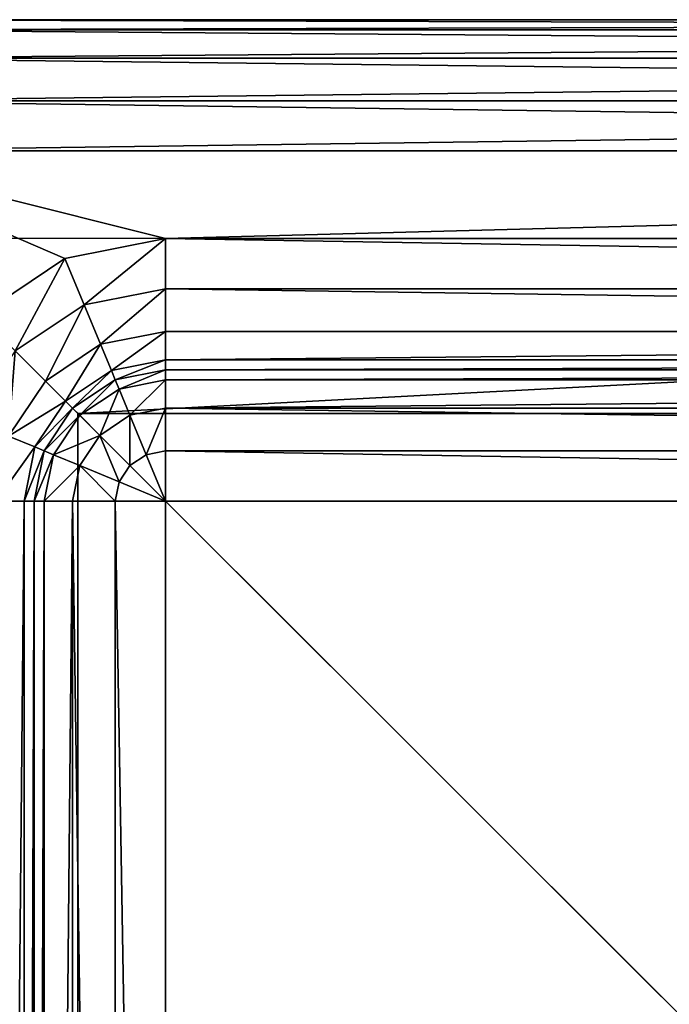
# Model space of a CAD drawing. Units: millimetres. Extents: x 0 to 450, y 0 to 450.
# Drawn here: x 38 to 112, y 338 to 450 of the extents above; entities that cross this region are included whole.
import ezdxf

# ---------------------------------------------------------------- set-up
doc = ezdxf.new("R2010")
doc.units = ezdxf.units.MM
doc.layers.get('0').update_dxf_attribs({"true_color": 0xff5454})

# ---------------------------------------------------------------- blocks, each defined once
blk = doc.blocks.new('Group_1')
at = {"color": 7, "true_color": 0xffffff}
for p, q in [((15, 450, 585), (435, 450, 585)), ((15, 450, 15), (435, 450, 15)), ((15, 448.86, 9.26), (435, 448.86, 9.26)), ((15, 448.86, 590.74), (435, 448.86, 590.74)), ((15, 445.61, 4.39), (435, 445.61, 4.39)), ((15, 445.61, 595.61), (435, 445.61, 595.61)), ((15, 440.74, 598.86), (435, 440.74, 598.86)), ((15, 440.74, 1.14), (435, 440.74, 1.14)), ((435, 435, 600), (15, 435, 600)), ((435, 435), (15, 435)), ((43.52, 422.72, 600), (55, 425, 600)), ((395, 425, 600), (55, 425, 600)), ((55, 425, 600), (55, 419.26, 598.86)), ((33.79, 416.21, 600), (43.52, 422.72, 600)), ((45.72, 417.41, 598.86), (43.52, 422.72, 600)), ((55, 419.26, 598.86), (45.72, 417.41, 598.86)), ((55, 419.26, 598.86), (395, 419.26, 598.86)), ((55, 419.26, 598.86), (55, 414.39, 595.61)), ((45.72, 417.41, 598.86), (37.85, 412.15, 598.86)), ((47.58, 412.92, 595.61), (45.72, 417.41, 598.86)), ((55, 414.39, 595.61), (47.58, 412.92, 595.61)), ((55, 414.39, 595.61), (395, 414.39, 595.61)), ((55, 414.39, 595.61), (55, 411.14, 590.74)), ((47.58, 412.92, 595.61), (41.29, 408.71, 595.61)), ((48.82, 409.91, 590.74), (47.58, 412.92, 595.61)), ((41.29, 408.71, 595.61), (37.85, 412.15, 598.86)), ((55, 411.14, 590.74), (48.82, 409.91, 590.74)), ((55, 411.14, 590.74), (395, 411.14, 590.74)), ((55, 411.14, 590.74), (55, 410, 585)), ((48.82, 409.91, 590.74), (43.59, 406.41, 590.74)), ((49.26, 408.86, 585), (48.82, 409.91, 590.74)), ((55, 410, 585), (49.26, 408.86, 585)), ((55, 410, 65), (49.26, 408.86, 65)), ((55, 410, 585), (395, 410, 585)), ((55, 410, 585), (55, 410, 65)), ((55, 408.86, 59.26), (55, 410, 65)), ((55, 410, 65), (395, 410, 65)), ((41.29, 408.71, 595.61), (37.08, 402.42, 595.61)), ((43.59, 406.41, 590.74), (41.29, 408.71, 595.61)), ((49.26, 408.86, 585), (44.39, 405.61, 585)), ((49.26, 408.86, 65), (44.39, 405.61, 65)), ((49.26, 408.86, 65), (49.26, 408.86, 585)), ((49.26, 408.86, 65), (49.7, 407.8, 59.26)), ((55, 408.86, 59.26), (49.7, 407.8, 59.26)), ((55, 405.61, 54.39), (55, 408.86, 59.26)), ((55, 408.86, 59.26), (395, 408.86, 59.26)), ((49.7, 407.8, 59.26), (45.2, 404.8, 59.26)), ((49.7, 407.8, 59.26), (50.94, 404.8, 54.39)), ((43.59, 406.41, 590.74), (40.09, 401.18, 590.74)), ((44.39, 405.61, 585), (43.59, 406.41, 590.74)), ((44.39, 405.61, 585), (41.14, 400.74, 585)), ((44.39, 405.61, 65), (41.14, 400.74, 65)), ((44.39, 405.61, 65), (44.39, 405.61, 585)), ((44.39, 405.61, 65), (45.2, 404.8, 59.26)), ((55, 405.61, 54.39), (50.94, 404.8, 54.39)), ((55, 405.61, 54.39), (395, 405.61, 54.39)), ((55, 400.74, 51.14), (55, 405.61, 54.39)), ((45.2, 404.8, 59.26), (42.2, 400.3, 59.26)), ((45.2, 404.8, 59.26), (47.5, 402.5, 54.39)), ((50.94, 404.8, 54.39), (47.5, 402.5, 54.39)), ((50.94, 404.8, 54.39), (52.8, 400.3, 51.14)), ((40.09, 401.18, 590.74), (37.08, 402.42, 595.61)), ((47.5, 402.5, 54.39), (45.2, 399.06, 54.39)), ((47.5, 402.5, 54.39), (50.94, 399.06, 51.14)), ((40.09, 401.18, 590.74), (38.86, 395, 590.74)), ((41.14, 400.74, 585), (40, 395, 585)), ((41.14, 400.74, 65), (40, 395, 65)), ((41.14, 400.74, 585), (40.09, 401.18, 590.74)), ((41.14, 400.74, 65), (41.14, 400.74, 585)), ((41.14, 400.74, 65), (42.2, 400.3, 59.26)), ((55, 400.74, 51.14), (52.8, 400.3, 51.14)), ((55, 400.74, 51.14), (395, 400.74, 51.14)), ((55, 395, 50), (55, 400.74, 51.14)), ((42.2, 400.3, 59.26), (41.14, 395, 59.26)), ((42.2, 400.3, 59.26), (45.2, 399.06, 54.39)), ((52.8, 400.3, 51.14), (50.94, 399.06, 51.14)), ((52.8, 400.3, 51.14), (55, 395, 50)), ((45.2, 399.06, 54.39), (44.39, 395, 54.39)), ((45.2, 399.06, 54.39), (49.7, 397.2, 51.14)), ((50.94, 399.06, 51.14), (49.7, 397.2, 51.14)), ((50.94, 399.06, 51.14), (55, 395, 50)), ((49.7, 397.2, 51.14), (49.26, 395, 51.14)), ((49.7, 397.2, 51.14), (55, 395, 50)), ((38.86, 395, 590.74), (35.61, 395, 595.61)), ((38.86, 55, 590.74), (38.86, 395, 590.74)), ((40, 395, 585), (38.86, 395, 590.74)), ((40, 395, 65), (40, 395, 585)), ((40, 395, 65), (41.14, 395, 59.26)), ((40, 55, 65), (40, 395, 65)), ((40, 55, 585), (40, 395, 585)), ((41.14, 55, 59.26), (41.14, 395, 59.26)), ((41.14, 395, 59.26), (44.39, 395, 54.39)), ((44.39, 55, 54.39), (44.39, 395, 54.39)), ((44.39, 395, 54.39), (49.26, 395, 51.14)), ((49.26, 395, 51.14), (55, 395, 50)), ((49.26, 55, 51.14), (49.26, 395, 51.14)), ((55, 395, 50), (55, 55, 50)), ((395, 395, 50), (55, 395, 50))]:
    blk.add_line(p, q, dxfattribs=at)
mesh = blk.add_polyface(dxfattribs=at)
corners = [(15, 450, 585), (435, 450, 15), (15, 450, 15), (435, 450, 585)]
mesh.append_faces([[corners[k] for k in face] for face in [(0, 1, 2), (1, 0, 3)]], dxfattribs={"vtx0": -1, "color": 7})
mesh = blk.add_polyface(dxfattribs=at)
corners = [(15, 450, 15), (435, 448.86, 9.26), (15, 448.86, 9.26), (435, 450, 15)]
mesh.append_faces([[corners[k] for k in face] for face in [(0, 1, 2), (1, 0, 3)]], dxfattribs={"vtx0": -1, "color": 7})
mesh = blk.add_polyface(dxfattribs=at)
corners = [(15, 448.86, 590.74), (435, 450, 585), (15, 450, 585), (435, 448.86, 590.74)]
mesh.append_faces([[corners[k] for k in face] for face in [(0, 1, 2), (1, 0, 3)]], dxfattribs={"vtx0": -1, "color": 7})
mesh = blk.add_polyface(dxfattribs=at)
corners = [(15, 448.86, 9.26), (435, 445.61, 4.39), (15, 445.61, 4.39), (435, 448.86, 9.26)]
mesh.append_faces([[corners[k] for k in face] for face in [(0, 1, 2), (1, 0, 3)]], dxfattribs={"vtx0": -1, "color": 7})
mesh = blk.add_polyface(dxfattribs=at)
corners = [(15, 445.61, 595.61), (435, 448.86, 590.74), (15, 448.86, 590.74), (435, 445.61, 595.61)]
mesh.append_faces([[corners[k] for k in face] for face in [(0, 1, 2), (1, 0, 3)]], dxfattribs={"vtx0": -1, "color": 7})
mesh = blk.add_polyface(dxfattribs=at)
corners = [(435, 445.61, 4.39), (15, 440.74, 1.14), (15, 445.61, 4.39), (435, 440.74, 1.14)]
mesh.append_faces([[corners[k] for k in face] for face in [(0, 1, 2), (1, 0, 3)]], dxfattribs={"vtx0": -1, "color": 7})
mesh = blk.add_polyface(dxfattribs=at)
corners = [(435, 440.74, 598.86), (15, 445.61, 595.61), (15, 440.74, 598.86), (435, 445.61, 595.61)]
mesh.append_faces([[corners[k] for k in face] for face in [(0, 1, 2), (1, 0, 3)]], dxfattribs={"vtx0": -1, "color": 7})
mesh = blk.add_polyface(dxfattribs=at)
corners = [(435, 440.74, 1.14), (15, 435), (15, 440.74, 1.14), (435, 435)]
mesh.append_faces([[corners[k] for k in face] for face in [(0, 1, 2), (1, 0, 3)]], dxfattribs={"vtx0": -1, "color": 7})
mesh = blk.add_polyface(dxfattribs=at)
corners = [(435, 435, 600), (15, 440.74, 598.86), (15, 435, 600), (435, 440.74, 598.86)]
mesh.append_faces([[corners[k] for k in face] for face in [(0, 1, 2), (1, 0, 3)]], dxfattribs={"vtx0": -1, "color": 7})
mesh = blk.add_polyface(dxfattribs=at)
corners = [(435, 435), (15, 15), (15, 435), (435, 15)]
mesh.append_faces([[corners[k] for k in face] for face in [(0, 1, 2), (1, 0, 3)]], dxfattribs={"vtx0": -1, "color": 7})
mesh = blk.add_polyface(dxfattribs=at)
corners = [(15, 15, 600), (25, 55, 600), (15, 435, 600), (27.28, 43.52, 600), (33.79, 33.79, 600), (43.52, 27.28, 600), (55, 25, 600), (435, 15, 600), (395, 25, 600), (406.48, 27.28, 600), (416.21, 33.79, 600), (422.72, 43.52, 600), (425, 55, 600), (425, 395, 600), (55, 425, 600), (435, 435, 600), (43.52, 422.72, 600), (33.79, 416.21, 600), (27.28, 406.48, 600), (25, 395, 600), (395, 425, 600), (406.48, 422.72, 600), (416.21, 416.21, 600), (422.72, 406.48, 600)]
mesh.append_faces([[corners[k] for k in face] for face in [(0, 1, 2), (1, 0, 3), (3, 0, 4), (4, 0, 5), (5, 0, 6), (6, 7, 8), (8, 7, 9), (9, 7, 10), (10, 7, 11), (11, 7, 12), (12, 7, 13), (2, 14, 15), (14, 2, 16), (16, 2, 17), (17, 2, 18), (18, 2, 19), (19, 2, 1), (15, 13, 7)]], dxfattribs={"vtx0": -1, "vtx1": -1, "color": 7})
mesh.append_faces([[corners[k] for k in face] for face in [(6, 0, 7), (15, 14, 20), (15, 20, 21), (15, 21, 22), (15, 22, 23), (15, 23, 13)]], dxfattribs={"vtx0": -1, "vtx2": -1, "color": 7})
mesh = blk.add_polyface(dxfattribs=at)
corners = [(45.72, 417.41, 598.86), (55, 425, 600), (43.52, 422.72, 600), (55, 419.26, 598.86)]
mesh.append_faces([[corners[k] for k in face] for face in [(0, 1, 2), (1, 0, 3)]], dxfattribs={"vtx0": -1, "color": 7})
mesh = blk.add_polyface(dxfattribs=at)
corners = [(395, 419.26, 598.86), (55, 425, 600), (55, 419.26, 598.86), (395, 425, 600)]
mesh.append_faces([[corners[k] for k in face] for face in [(0, 1, 2), (1, 0, 3)]], dxfattribs={"vtx0": -1, "color": 7})
mesh = blk.add_polyface(dxfattribs=at)
corners = [(37.85, 412.15, 598.86), (43.52, 422.72, 600), (33.79, 416.21, 600), (45.72, 417.41, 598.86)]
mesh.append_faces([[corners[k] for k in face] for face in [(0, 1, 2), (1, 0, 3)]], dxfattribs={"vtx0": -1, "color": 7})
mesh = blk.add_polyface(dxfattribs=at)
corners = [(47.58, 412.92, 595.61), (55, 419.26, 598.86), (45.72, 417.41, 598.86), (55, 414.39, 595.61)]
mesh.append_faces([[corners[k] for k in face] for face in [(0, 1, 2), (1, 0, 3)]], dxfattribs={"vtx0": -1, "color": 7})
mesh = blk.add_polyface(dxfattribs=at)
corners = [(395, 414.39, 595.61), (55, 419.26, 598.86), (55, 414.39, 595.61), (395, 419.26, 598.86)]
mesh.append_faces([[corners[k] for k in face] for face in [(0, 1, 2), (1, 0, 3)]], dxfattribs={"vtx0": -1, "color": 7})
mesh = blk.add_polyface(dxfattribs=at)
corners = [(41.29, 408.71, 595.61), (45.72, 417.41, 598.86), (37.85, 412.15, 598.86), (47.58, 412.92, 595.61)]
mesh.append_faces([[corners[k] for k in face] for face in [(0, 1, 2), (1, 0, 3)]], dxfattribs={"vtx0": -1, "color": 7})
mesh = blk.add_polyface(dxfattribs=at)
corners = [(55, 414.39, 595.61), (48.82, 409.91, 590.74), (55, 411.14, 590.74), (47.58, 412.92, 595.61)]
mesh.append_faces([[corners[k] for k in face] for face in [(0, 1, 2), (1, 0, 3)]], dxfattribs={"vtx0": -1, "color": 7})
mesh = blk.add_polyface(dxfattribs=at)
corners = [(395, 414.39, 595.61), (55, 411.14, 590.74), (395, 411.14, 590.74), (55, 414.39, 595.61)]
mesh.append_faces([[corners[k] for k in face] for face in [(0, 1, 2), (1, 0, 3)]], dxfattribs={"vtx0": -1, "color": 7})
mesh = blk.add_polyface(dxfattribs=at)
corners = [(47.58, 412.92, 595.61), (43.59, 406.41, 590.74), (48.82, 409.91, 590.74), (41.29, 408.71, 595.61)]
mesh.append_faces([[corners[k] for k in face] for face in [(0, 1, 2), (1, 0, 3)]], dxfattribs={"vtx0": -1, "color": 7})
mesh = blk.add_polyface(dxfattribs=at)
corners = [(37.08, 402.42, 595.61), (37.85, 412.15, 598.86), (32.59, 404.28, 598.86), (41.29, 408.71, 595.61)]
mesh.append_faces([[corners[k] for k in face] for face in [(0, 1, 2), (1, 0, 3)]], dxfattribs={"vtx0": -1, "color": 7})
mesh = blk.add_polyface(dxfattribs=at)
corners = [(55, 411.14, 590.74), (49.26, 408.86, 585), (55, 410, 585), (48.82, 409.91, 590.74)]
mesh.append_faces([[corners[k] for k in face] for face in [(0, 1, 2), (1, 0, 3)]], dxfattribs={"vtx0": -1, "color": 7})
mesh = blk.add_polyface(dxfattribs=at)
corners = [(395, 411.14, 590.74), (55, 410, 585), (395, 410, 585), (55, 411.14, 590.74)]
mesh.append_faces([[corners[k] for k in face] for face in [(0, 1, 2), (1, 0, 3)]], dxfattribs={"vtx0": -1, "color": 7})
mesh = blk.add_polyface(dxfattribs=at)
corners = [(48.82, 409.91, 590.74), (44.39, 405.61, 585), (49.26, 408.86, 585), (43.59, 406.41, 590.74)]
mesh.append_faces([[corners[k] for k in face] for face in [(0, 1, 2), (1, 0, 3)]], dxfattribs={"vtx0": -1, "color": 7})
mesh = blk.add_polyface(dxfattribs=at)
corners = [(55, 410, 585), (49.26, 408.86, 65), (55, 410, 65), (49.26, 408.86, 585)]
mesh.append_faces([[corners[k] for k in face] for face in [(0, 1, 2), (1, 0, 3)]], dxfattribs={"vtx0": -1, "color": 7})
mesh = blk.add_polyface(dxfattribs=at)
corners = [(55, 410, 65), (49.7, 407.8, 59.26), (55, 408.86, 59.26), (49.26, 408.86, 65)]
mesh.append_faces([[corners[k] for k in face] for face in [(0, 1, 2), (1, 0, 3)]], dxfattribs={"vtx0": -1, "color": 7})
mesh = blk.add_polyface(dxfattribs=at)
corners = [(395, 410, 585), (55, 410, 65), (395, 410, 65), (55, 410, 585)]
mesh.append_faces([[corners[k] for k in face] for face in [(0, 1, 2), (1, 0, 3)]], dxfattribs={"vtx0": -1, "color": 7})
mesh = blk.add_polyface(dxfattribs=at)
corners = [(395, 410, 65), (55, 408.86, 59.26), (395, 408.86, 59.26), (55, 410, 65)]
mesh.append_faces([[corners[k] for k in face] for face in [(0, 1, 2), (1, 0, 3)]], dxfattribs={"vtx0": -1, "color": 7})
mesh = blk.add_polyface(dxfattribs=at)
corners = [(43.59, 406.41, 590.74), (37.08, 402.42, 595.61), (40.09, 401.18, 590.74), (41.29, 408.71, 595.61)]
mesh.append_faces([[corners[k] for k in face] for face in [(0, 1, 2), (1, 0, 3)]], dxfattribs={"vtx0": -1, "color": 7})
mesh = blk.add_polyface(dxfattribs=at)
corners = [(49.26, 408.86, 585), (44.39, 405.61, 65), (49.26, 408.86, 65), (44.39, 405.61, 585)]
mesh.append_faces([[corners[k] for k in face] for face in [(0, 1, 2), (1, 0, 3)]], dxfattribs={"vtx0": -1, "color": 7})
mesh = blk.add_polyface(dxfattribs=at)
corners = [(49.26, 408.86, 65), (45.2, 404.8, 59.26), (49.7, 407.8, 59.26), (44.39, 405.61, 65)]
mesh.append_faces([[corners[k] for k in face] for face in [(0, 1, 2), (1, 0, 3)]], dxfattribs={"vtx0": -1, "color": 7})
mesh = blk.add_polyface(dxfattribs=at)
corners = [(55, 408.86, 59.26), (50.94, 404.8, 54.39), (55, 405.61, 54.39), (49.7, 407.8, 59.26)]
mesh.append_faces([[corners[k] for k in face] for face in [(0, 1, 2), (1, 0, 3)]], dxfattribs={"vtx0": -1, "color": 7})
mesh = blk.add_polyface(dxfattribs=at)
corners = [(395, 408.86, 59.26), (55, 405.61, 54.39), (395, 405.61, 54.39), (55, 408.86, 59.26)]
mesh.append_faces([[corners[k] for k in face] for face in [(0, 1, 2), (1, 0, 3)]], dxfattribs={"vtx0": -1, "color": 7})
mesh = blk.add_polyface(dxfattribs=at)
corners = [(49.7, 407.8, 59.26), (47.5, 402.5, 54.39), (50.94, 404.8, 54.39), (45.2, 404.8, 59.26)]
mesh.append_faces([[corners[k] for k in face] for face in [(0, 1, 2), (1, 0, 3)]], dxfattribs={"vtx0": -1, "color": 7})
mesh = blk.add_polyface(dxfattribs=at)
corners = [(44.39, 405.61, 585), (40.09, 401.18, 590.74), (41.14, 400.74, 585), (43.59, 406.41, 590.74)]
mesh.append_faces([[corners[k] for k in face] for face in [(0, 1, 2), (1, 0, 3)]], dxfattribs={"vtx0": -1, "color": 7})
mesh = blk.add_polyface(dxfattribs=at)
corners = [(44.39, 405.61, 65), (41.14, 400.74, 585), (41.14, 400.74, 65), (44.39, 405.61, 585)]
mesh.append_faces([[corners[k] for k in face] for face in [(0, 1, 2), (1, 0, 3)]], dxfattribs={"vtx0": -1, "color": 7})
mesh = blk.add_polyface(dxfattribs=at)
corners = [(45.2, 404.8, 59.26), (41.14, 400.74, 65), (42.2, 400.3, 59.26), (44.39, 405.61, 65)]
mesh.append_faces([[corners[k] for k in face] for face in [(0, 1, 2), (1, 0, 3)]], dxfattribs={"vtx0": -1, "color": 7})
mesh = blk.add_polyface(dxfattribs=at)
corners = [(52.8, 400.3, 51.14), (55, 405.61, 54.39), (50.94, 404.8, 54.39), (55, 400.74, 51.14)]
mesh.append_faces([[corners[k] for k in face] for face in [(0, 1, 2), (1, 0, 3)]], dxfattribs={"vtx0": -1, "color": 7})
mesh = blk.add_polyface(dxfattribs=at)
corners = [(395, 400.74, 51.14), (55, 405.61, 54.39), (55, 400.74, 51.14), (395, 405.61, 54.39)]
mesh.append_faces([[corners[k] for k in face] for face in [(0, 1, 2), (1, 0, 3)]], dxfattribs={"vtx0": -1, "color": 7})
mesh = blk.add_polyface(dxfattribs=at)
corners = [(47.5, 402.5, 54.39), (42.2, 400.3, 59.26), (45.2, 399.06, 54.39), (45.2, 404.8, 59.26)]
mesh.append_faces([[corners[k] for k in face] for face in [(0, 1, 2), (1, 0, 3)]], dxfattribs={"vtx0": -1, "color": 7})
mesh = blk.add_polyface(dxfattribs=at)
corners = [(50.94, 399.06, 51.14), (50.94, 404.8, 54.39), (47.5, 402.5, 54.39), (52.8, 400.3, 51.14)]
mesh.append_faces([[corners[k] for k in face] for face in [(0, 1, 2), (1, 0, 3)]], dxfattribs={"vtx0": -1, "color": 7})
mesh = blk.add_polyface(dxfattribs=at)
corners = [(40.09, 401.18, 590.74), (35.61, 395, 595.61), (38.86, 395, 590.74), (37.08, 402.42, 595.61)]
mesh.append_faces([[corners[k] for k in face] for face in [(0, 1, 2), (1, 0, 3)]], dxfattribs={"vtx0": -1, "color": 7})
mesh = blk.add_polyface(dxfattribs=at)
corners = [(49.7, 397.2, 51.14), (47.5, 402.5, 54.39), (45.2, 399.06, 54.39), (50.94, 399.06, 51.14)]
mesh.append_faces([[corners[k] for k in face] for face in [(0, 1, 2), (1, 0, 3)]], dxfattribs={"vtx0": -1, "color": 7})
mesh = blk.add_polyface(dxfattribs=at)
corners = [(41.14, 400.74, 585), (38.86, 395, 590.74), (40, 395, 585), (40.09, 401.18, 590.74)]
mesh.append_faces([[corners[k] for k in face] for face in [(0, 1, 2), (1, 0, 3)]], dxfattribs={"vtx0": -1, "color": 7})
mesh = blk.add_polyface(dxfattribs=at)
corners = [(41.14, 400.74, 65), (40, 395, 585), (40, 395, 65), (41.14, 400.74, 585)]
mesh.append_faces([[corners[k] for k in face] for face in [(0, 1, 2), (1, 0, 3)]], dxfattribs={"vtx0": -1, "color": 7})
mesh = blk.add_polyface(dxfattribs=at)
corners = [(42.2, 400.3, 59.26), (40, 395, 65), (41.14, 395, 59.26), (41.14, 400.74, 65)]
mesh.append_faces([[corners[k] for k in face] for face in [(0, 1, 2), (1, 0, 3)]], dxfattribs={"vtx0": -1, "color": 7})
mesh = blk.add_polyface(dxfattribs=at)
corners = [(55, 400.74, 51.14), (52.8, 400.3, 51.14), (55, 395, 50)]
mesh.append_faces([[corners[k] for k in face] for face in [(0, 1, 2)]], dxfattribs={"color": 7})
mesh = blk.add_polyface(dxfattribs=at)
corners = [(395, 395, 50), (55, 400.74, 51.14), (55, 395, 50), (395, 400.74, 51.14)]
mesh.append_faces([[corners[k] for k in face] for face in [(0, 1, 2), (1, 0, 3)]], dxfattribs={"vtx0": -1, "color": 7})
mesh = blk.add_polyface(dxfattribs=at)
corners = [(45.2, 399.06, 54.39), (41.14, 395, 59.26), (44.39, 395, 54.39), (42.2, 400.3, 59.26)]
mesh.append_faces([[corners[k] for k in face] for face in [(0, 1, 2), (1, 0, 3)]], dxfattribs={"vtx0": -1, "color": 7})
mesh = blk.add_polyface(dxfattribs=at)
corners = [(55, 395, 50), (52.8, 400.3, 51.14), (50.94, 399.06, 51.14)]
mesh.append_faces([[corners[k] for k in face] for face in [(0, 1, 2)]], dxfattribs={"color": 7})
mesh = blk.add_polyface(dxfattribs=at)
corners = [(49.26, 395, 51.14), (45.2, 399.06, 54.39), (44.39, 395, 54.39), (49.7, 397.2, 51.14)]
mesh.append_faces([[corners[k] for k in face] for face in [(0, 1, 2), (1, 0, 3)]], dxfattribs={"vtx0": -1, "color": 7})
mesh = blk.add_polyface(dxfattribs=at)
corners = [(55, 395, 50), (50.94, 399.06, 51.14), (49.7, 397.2, 51.14)]
mesh.append_faces([[corners[k] for k in face] for face in [(0, 1, 2)]], dxfattribs={"color": 7})
mesh = blk.add_polyface(dxfattribs=at)
corners = [(55, 395, 50), (49.7, 397.2, 51.14), (49.26, 395, 51.14)]
mesh.append_faces([[corners[k] for k in face] for face in [(0, 1, 2)]], dxfattribs={"color": 7})
mesh = blk.add_polyface(dxfattribs=at)
corners = [(38.86, 395, 590.74), (35.61, 55, 595.61), (38.86, 55, 590.74), (35.61, 395, 595.61)]
mesh.append_faces([[corners[k] for k in face] for face in [(0, 1, 2), (1, 0, 3)]], dxfattribs={"vtx0": -1, "color": 7})
mesh = blk.add_polyface(dxfattribs=at)
corners = [(40, 395, 585), (38.86, 55, 590.74), (40, 55, 585), (38.86, 395, 590.74)]
mesh.append_faces([[corners[k] for k in face] for face in [(0, 1, 2), (1, 0, 3)]], dxfattribs={"vtx0": -1, "color": 7})
mesh = blk.add_polyface(dxfattribs=at)
corners = [(41.14, 395, 59.26), (40, 55, 65), (41.14, 55, 59.26), (40, 395, 65)]
mesh.append_faces([[corners[k] for k in face] for face in [(0, 1, 2), (1, 0, 3)]], dxfattribs={"vtx0": -1, "color": 7})
mesh = blk.add_polyface(dxfattribs=at)
corners = [(40, 395, 65), (40, 55, 585), (40, 55, 65), (40, 395, 585)]
mesh.append_faces([[corners[k] for k in face] for face in [(0, 1, 2), (1, 0, 3)]], dxfattribs={"vtx0": -1, "color": 7})
mesh = blk.add_polyface(dxfattribs=at)
corners = [(44.39, 395, 54.39), (41.14, 55, 59.26), (44.39, 55, 54.39), (41.14, 395, 59.26)]
mesh.append_faces([[corners[k] for k in face] for face in [(0, 1, 2), (1, 0, 3)]], dxfattribs={"vtx0": -1, "color": 7})
mesh = blk.add_polyface(dxfattribs=at)
corners = [(49.26, 55, 51.14), (44.39, 395, 54.39), (44.39, 55, 54.39), (49.26, 395, 51.14)]
mesh.append_faces([[corners[k] for k in face] for face in [(0, 1, 2), (1, 0, 3)]], dxfattribs={"vtx0": -1, "color": 7})
mesh = blk.add_polyface(dxfattribs=at)
corners = [(55, 55, 50), (49.26, 395, 51.14), (49.26, 55, 51.14), (55, 395, 50)]
mesh.append_faces([[corners[k] for k in face] for face in [(0, 1, 2), (1, 0, 3)]], dxfattribs={"vtx0": -1, "color": 7})
mesh = blk.add_polyface(dxfattribs=at)
corners = [(395, 55, 50), (55, 395, 50), (55, 55, 50), (395, 395, 50)]
mesh.append_faces([[corners[k] for k in face] for face in [(0, 1, 2), (1, 0, 3)]], dxfattribs={"vtx0": -1, "color": 7})
blk = doc.blocks.new('Group_2')
at = {"color": 9, "true_color": 0xc6c6c6}
for p, q in [((400, 400, 550), (0, 400, 550)), ((20, 380), (20, 20)), ((20, 380, 550), (20, 380)), ((380, 380), (20, 380)), ((20, 380, 550), (20, 20, 550)), ((230, 380, 550), (20, 380, 550))]:
    blk.add_line(p, q, dxfattribs=at)
mesh = blk.add_polyface(dxfattribs=at)
corners = [(0, 0, 550), (20, 20, 550), (0, 400, 550), (400, 0, 550), (380, 20, 550), (380, 230, 550), (380, 380, 550), (20, 380, 550), (400, 400, 550), (230, 380, 550)]
mesh.append_faces([[corners[k] for k in face] for face in [(0, 1, 2), (1, 3, 4), (4, 3, 5), (5, 3, 6), (2, 7, 8), (7, 2, 1), (8, 6, 3)]], dxfattribs={"vtx0": -1, "vtx1": -1, "color": 9})
mesh.append_faces([[corners[k] for k in face] for face in [(1, 0, 3), (8, 7, 9), (8, 9, 6)]], dxfattribs={"vtx0": -1, "vtx2": -1, "color": 9})
mesh = blk.add_polyface(dxfattribs=at)
corners = [(380, 20), (20, 380), (20, 20), (380, 380)]
mesh.append_faces([[corners[k] for k in face] for face in [(0, 1, 2), (1, 0, 3)]], dxfattribs={"vtx0": -1, "color": 9})
mesh = blk.add_polyface(dxfattribs=at)
corners = [(380, 380, 500), (20, 380), (380, 380), (230, 380, 500), (20, 380, 550), (230, 380, 550)]
mesh.append_faces([[corners[k] for k in face] for face in [(0, 1, 2), (4, 3, 5)]], dxfattribs={"vtx0": -1, "color": 9})
mesh.append_faces([[corners[k] for k in face] for face in [(1, 3, 4)]], dxfattribs={"vtx0": -1, "vtx1": -1, "color": 9})
mesh.append_faces([[corners[k] for k in face] for face in [(1, 0, 3)]], dxfattribs={"vtx0": -1, "vtx2": -1, "color": 9})
mesh = blk.add_polyface(dxfattribs=at)
corners = [(20, 380), (20, 20, 550), (20, 20), (20, 380, 550)]
mesh.append_faces([[corners[k] for k in face] for face in [(0, 1, 2), (1, 0, 3)]], dxfattribs={"vtx0": -1, "color": 9})

msp = doc.modelspace()

# ---------------------------------------------------------------- block references
for name, p in [('Group_1', (0, 0)), ('Group_2', (25, 25, 51))]:
    msp.add_blockref(name, p)

doc.saveas('drawing.dxf')
